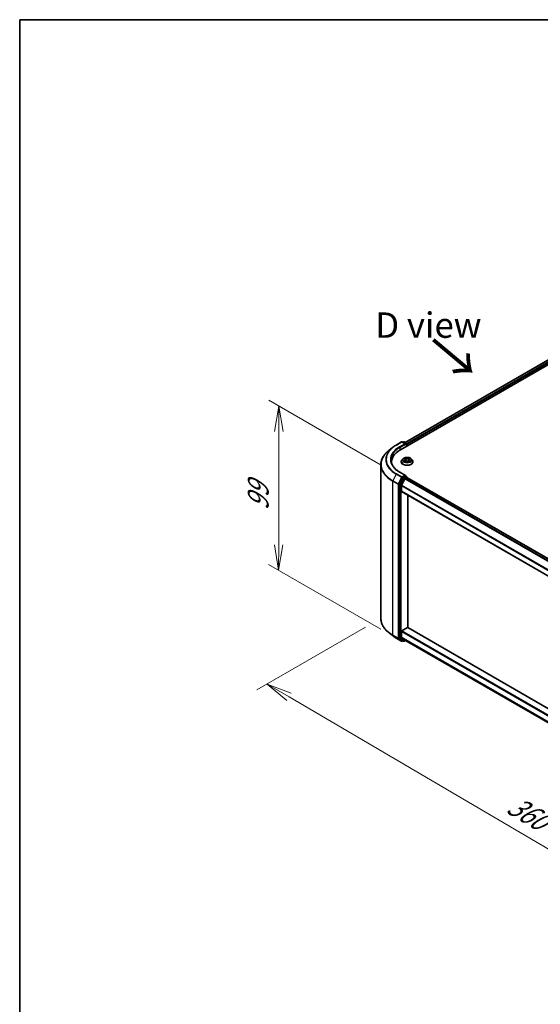
# Model space of a CAD drawing. Units: millimetres. Extents: x 36 to 7916, y 20 to 1284.
# Drawn here: x 36 to 164, y 480 to 722 of the extents above; entities that cross this region are included whole.
import ezdxf

# ---------------------------------------------------------------- set-up
doc = ezdxf.new("R2010")
doc.units = ezdxf.units.MM
doc.header["$LTSCALE"] = 2.5
doc.layers.get('Defpoints').update_dxf_attribs({"lineweight": 25})
for name, color, linetype, lineweight in [('Border (ISO)', 7, 'Continuous', 35), ('Dimension (ISO)', 7, 'Continuous', 18), ('Symbol (ISO)', 7, 'Continuous', 18), ('Visible (ISO)', 7, 'Continuous', 35), ('Visible Narrow (ISO)', 7, 'Continuous', 25)]:
    doc.layers.add(name, color=color, linetype=linetype, lineweight=lineweight)
doc.styles.add('Note Text (TK)', font='MS PGothic.ttf')
doc.dimstyles.new('Default - Method 1b (TK)', dxfattribs={"dimscale": 2.5, "dimtxt": 2.5, "dimasz": 2.5, "dimexe": 1, "dimexo": 1.5, "dimgap": 1, "dimtad": 1, "dimtoh": 1, "dimdsep": 46, "dimtxsty": 'Note Text (TK)', "dimblk": 'OPEN', "dimcen": 0.09, "dimdle": 5, "dimclrd": 100, "dimclre": 100, "dimclrt": 7, "dimadec": 1, "dimazin": 1, "dimtfac": 1, "dimtmove": 0, "dimatfit": 3, "dimldrblk": 'OPEN', "dimfxl": 1, "dimtolj": 1, "dimlwd": -1, "dimlwe": -1, "dimarcsym": 0})

# ---------------------------------------------------------------- blocks, each defined once
blk = doc.blocks.new('Borders tk図枠')
at = {"layer": 'Border (ISO)'}
for q in [(405.5, 289), (14.5, 8)]:
    blk.add_line((14.5, 289), q, dxfattribs=at)
blk = doc.blocks.new('_Open')
at = {"color": 0, "linetype": 'ByBlock', "lineweight": -2}
for p, q in [((-1, 0.167), (0, 0)), ((-1, -0.167), (0, 0)), ((0, 0), (-1, 0))]:
    blk.add_line(p, q, dxfattribs=at)
blk = doc.blocks.new('*D20')
at = {"layer": 'Defpoints', "color": 0}
for p in [(125.11, 575.09), (254.47, 504.95), (221.48, 485.91)]:
    blk.add_point(p, dxfattribs=at)
at = {"layer": 'Dimension (ISO)', "color": 100}
for p, q in [((121.38, 572.93), (94.64, 557.49)), ((102.52, 555.76), (216.1, 489.07)), ((250.73, 502.79), (219, 484.47))]:
    blk.add_line(p, q, dxfattribs=at)
at = {"layer": 'Dimension (ISO)', "color": 100, "xscale": 6.25, "yscale": 6.25, "zscale": 6.25}
for p, rotation in [((97.13, 558.93), 149.5784945962985), ((221.48, 485.91), 329.5784945962985)]:
    blk.add_blockref('_Open', p, dxfattribs=dict(at, rotation=rotation))
at = {"layer": 'Dimension (ISO)', "color": 7, "insert": (156.91, 529.68), "char_height": 6.25, "attachment_point": 4, "rotation": 329.5785, "style": 'Note Text (TK)'}
blk.add_mtext('\\A1;{\\Q29.578;\\W0.820;\\H0.816x;360}', dxfattribs=at)
blk = doc.blocks.new('*D21')
at = {"layer": 'Defpoints', "color": 0}
for p in [(100.04, 627.39), (128.97, 610.69), (128.89, 570.27)]:
    blk.add_point(p, dxfattribs=at)
at = {"layer": 'Dimension (ISO)', "color": 100}
for p, q in [((125.23, 612.85), (97.55, 628.83)), ((99.98, 593.22), (100.03, 621.14)), ((125.15, 572.43), (97.47, 588.41))]:
    blk.add_line(p, q, dxfattribs=at)
at = {"layer": 'Dimension (ISO)', "color": 100, "xscale": 6.25, "yscale": 6.25, "zscale": 6.25}
for p, rotation in [((100.04, 627.39), 89.88449704472303), ((99.96, 586.97), 269.884497044723)]:
    blk.add_blockref('_Open', p, dxfattribs=dict(at, rotation=rotation))
at = {"layer": 'Dimension (ISO)', "color": 7, "insert": (94.94, 601.69), "char_height": 6.25, "attachment_point": 4, "rotation": 89.8845, "style": 'Note Text (TK)'}
blk.add_mtext('\\A1;{\\H0.816x;\\Q29.884;\\W0.817;99}', dxfattribs=at)

msp = doc.modelspace()

# ---------------------------------------------------------------- linework, layer by layer
at = {"layer": 'Visible (ISO)'}
for p, q in [((129.915, 616.622), (172.341, 641.117)), ((131.06, 618.42), (169.912, 640.85)), ((128.899, 617.784), (130.208, 618.54)), ((131.161, 618.076), (130.358, 618.54)), ((130.703, 618.539), (130.53, 618.44)), ((130.853, 618.539), (131.439, 618.201)), ((128.006, 617.181), (127.06, 616.433)), ((131.514, 618.071), (131.514, 617.545)), ((131.576, 617.581), (131.576, 617.989)), ((127.762, 613.621), (127.762, 613.266)), ((130.126, 613.662), (130.126, 613.678)), ((130.551, 614.38), (130.303, 614.103)), ((130.794, 614.41), (131.007, 614.283)), ((131.046, 613.653), (131.267, 613.776)), ((131.138, 614.108), (131.179, 613.727)), ((131.885, 613.776), (132.106, 613.653)), ((132.015, 614.108), (131.974, 613.727)), ((132.146, 614.283), (132.358, 614.41)), ((132.602, 614.38), (132.85, 614.103)), ((133.026, 613.662), (133.026, 613.678)), ((125.112, 575.086), (125.112, 612.964)), ((131.161, 610.319), (129.777, 611.118)), ((130.449, 609.742), (129.656, 608.186)), ((131.014, 609.496), (130.187, 607.872)), ((131.117, 610.171), (130.53, 609.833)), ((131.096, 609.588), (131.47, 609.804)), ((131.187, 610.181), (131.439, 610.036)), ((131.514, 609.818), (131.514, 609.906)), ((131.545, 609.811), (241.036, 546.597)), ((129.632, 608.093), (129.632, 570.363)), ((130.162, 606.395), (130.162, 607.78)), ((130.193, 606.326), (239.649, 543.132)), ((131.753, 572.826), (131.753, 605.426)), ((130.268, 572.041), (131.647, 572.837)), ((239.649, 510.533), (131.722, 572.844)), ((128.006, 570.869), (127.06, 571.617)), ((128.899, 570.266), (130.208, 569.511)), ((129.656, 570.299), (130.449, 569.658)), ((130.162, 570.473), (130.162, 571.857)), ((130.187, 570.408), (131.014, 569.74)), ((130.853, 569.511), (131.131, 569.671)), ((131.021, 569.735), (239.649, 507.019)), ((130.53, 569.61), (130.358, 569.511)), ((130.703, 569.511), (130.455, 569.654))]:
    msp.add_line(p, q, dxfattribs=at)
for centre, start, end in [((130.283, 618.41), 60, 120), ((130.778, 618.409), 60, 120), ((131.364, 618.071), 0, 60), ((131.364, 609.906), 0, 60), ((130.283, 569.64), 240, 300), ((130.778, 569.641), 240, 300)]:
    msp.add_arc(centre, 0.15, start, end, dxfattribs=at)
for centre, major_axis, start_param, end_param in [((131.47, 618.05), (0.075, -0.13), 0.7853982, 2.2748289), ((135.112, 613.621), (-7.35, 0), 5.4977871, 6.3952101), ((131.011, 617.989), (0.212, 0), 0, 1.5707963), ((131.117, 617.928), (-0.075, -0.13), 0.7853982, 2.3561945), ((135.112, 612.804), (-7.5, 0), 6.0825558, 6.1302195), ((130.53, 609.71), (0.075, 0.13), 0.7853982, 1.6614562), ((131.011, 610.233), (0.212, 0), 0, 1.5707963), ((131.096, 609.465), (-0.075, -0.13), 3.9269908, 4.8030489), ((131.117, 610.294), (0.075, -0.13), 0.1595481, 0.7853982), ((131.47, 609.681), (0.075, 0.13), 0, 0.7853982), ((129.738, 608.155), (0.075, 0.13), 1.6614562, 2.3561945), ((130.268, 607.841), (-0.075, -0.13), 4.8030489, 5.4977871), ((130.268, 606.456), (-0.075, -0.13), 5.4977871, 6.2831853), ((131.647, 572.714), (0.075, 0.13), 0, 0.7853982), ((129.738, 570.424), (-0.075, -0.13), 5.4977871, 6.1925254), ((130.268, 571.918), (-0.075, -0.13), 3.9269908, 5.4977871), ((130.268, 570.534), (-0.075, -0.13), 5.4977871, 6.1925254), ((131.096, 569.865), (-0.075, -0.13), 6.1925254, 6.2831853), ((130.53, 569.784), (-0.075, -0.13), 6.1925254, 6.2831853)]:
    msp.add_ellipse(centre, major_axis=major_axis, ratio=0.5773503, start_param=start_param, end_param=end_param, dxfattribs=at)
for points, knots in [([(127.06, 616.433), (126.812, 616.236), (126.584, 616.029), (126.174, 615.6), (125.992, 615.378), (125.676, 614.919), (125.543, 614.684), (125.329, 614.203), (125.248, 613.959), (125.139, 613.464), (125.112, 613.214), (125.112, 612.964)], [1.72605724, 1.72605724, 1.72605724, 1.72605724, 1.85208469, 1.85208469, 1.97811214, 1.97811214, 2.10413959, 2.10413959, 2.23016704, 2.23016704, 2.35619449, 2.35619449, 2.35619449, 2.35619449]), ([(128.006, 617.181), (128.06, 617.224), (128.115, 617.267), (128.228, 617.35), (128.286, 617.392), (128.403, 617.473), (128.463, 617.513), (128.584, 617.593), (128.646, 617.632), (128.771, 617.709), (128.835, 617.747), (128.899, 617.784)], [4.55712806, 4.55712806, 4.55712806, 4.55712806, 4.58818025, 4.58818025, 4.61923243, 4.61923243, 4.65028461, 4.65028461, 4.6813368, 4.6813368, 4.71238898, 4.71238898, 4.71238898, 4.71238898]), ([(129.777, 611.118), (129.5, 611.278), (129.245, 611.45), (128.787, 611.814), (128.584, 612.006), (128.233, 612.404), (128.085, 612.61), (127.849, 613.03), (127.76, 613.244), (127.641, 613.676), (127.612, 613.893), (127.612, 614.111)], [3.14159265, 3.14159265, 3.14159265, 3.14159265, 3.29867229, 3.29867229, 3.45575192, 3.45575192, 3.61283155, 3.61283155, 3.76991118, 3.76991118, 3.92699082, 3.92699082, 3.92699082, 3.92699082]), ([(130.303, 614.103), (130.281, 614.078), (130.26, 614.053), (130.223, 614), (130.207, 613.972), (130.178, 613.916), (130.166, 613.887), (130.146, 613.829), (130.139, 613.799), (130.129, 613.739), (130.126, 613.709), (130.126, 613.678)], [3.4494242, 3.4494242, 3.4494242, 3.4494242, 3.54493753, 3.54493753, 3.64045085, 3.64045085, 3.73596417, 3.73596417, 3.83147749, 3.83147749, 3.92699082, 3.92699082, 3.92699082, 3.92699082]), ([(130.126, 613.662), (130.126, 613.572), (130.15, 613.483), (130.241, 613.312), (130.311, 613.231), (130.49, 613.084), (130.602, 613.018), (130.853, 612.911), (130.994, 612.87), (131.29, 612.815), (131.445, 612.802), (131.754, 612.805), (131.908, 612.821), (132.2, 612.881), (132.338, 612.925), (132.585, 613.036), (132.693, 613.104), (132.868, 613.259), (132.935, 613.345), (133.009, 613.509), (133.026, 613.586), (133.026, 613.662)], [3.9269908, 3.9269908, 3.9269908, 3.9269908, 4.2267014, 4.2267014, 4.5391124, 4.5391124, 4.8636054, 4.8636054, 5.1893334, 5.1893334, 5.5140838, 5.5140838, 5.8384387, 5.8384387, 6.1632728, 6.1632728, 6.4890702, 6.4890702, 6.8129852, 6.8129852, 7.0685835, 7.0685835, 7.0685835, 7.0685835]), ([(132.602, 614.38), (132.54, 614.449), (132.462, 614.509), (132.279, 614.612), (132.172, 614.655), (131.942, 614.717), (131.819, 614.736), (131.57, 614.751), (131.444, 614.747), (131.201, 614.715), (131.083, 614.686), (130.867, 614.608), (130.768, 614.558), (130.634, 614.462), (130.589, 614.423), (130.551, 614.38)], [1.2629648, 1.2629648, 1.2629648, 1.2629648, 1.5839777, 1.5839777, 1.9184063, 1.9184063, 2.2514838, 2.2514838, 2.5827972, 2.5827972, 2.9145331, 2.9145331, 3.2485111, 3.2485111, 3.4494242, 3.4494242, 3.4494242, 3.4494242]), ([(130.89, 613.759), (130.9, 613.752), (130.909, 613.744), (130.93, 613.729), (130.942, 613.722), (130.965, 613.707), (130.978, 613.7), (131.005, 613.685), (131.018, 613.678), (131.041, 613.668), (131.05, 613.664), (131.059, 613.66)], [4.53490148, 4.53490148, 4.53490148, 4.53490148, 4.60505141, 4.60505141, 4.67520135, 4.67520135, 4.74535128, 4.74535128, 4.81550122, 4.81550122, 4.85637589, 4.85637589, 4.85637589, 4.85637589]), ([(131.138, 614.108), (131.136, 614.122), (131.133, 614.135), (131.124, 614.162), (131.118, 614.175), (131.102, 614.199), (131.093, 614.211), (131.073, 614.234), (131.061, 614.244), (131.035, 614.265), (131.022, 614.274), (131.007, 614.283)], [0.84730152, 0.84730152, 0.84730152, 0.84730152, 0.98850982, 0.98850982, 1.12971813, 1.12971813, 1.27092643, 1.27092643, 1.41213473, 1.41213473, 1.55334303, 1.55334303, 1.55334303, 1.55334303]), ([(131.885, 613.776), (131.852, 613.795), (131.814, 613.81), (131.732, 613.833), (131.689, 613.841), (131.599, 613.849), (131.553, 613.849), (131.464, 613.841), (131.42, 613.833), (131.339, 613.81), (131.301, 613.795), (131.267, 613.776)], [1.5882496, 1.5882496, 1.5882496, 1.5882496, 1.8954276, 1.8954276, 2.2026055, 2.2026055, 2.5097835, 2.5097835, 2.8169614, 2.8169614, 3.1241394, 3.1241394, 3.1241394, 3.1241394]), ([(132.146, 614.283), (132.131, 614.274), (132.117, 614.265), (132.092, 614.244), (132.08, 614.234), (132.059, 614.211), (132.05, 614.199), (132.035, 614.175), (132.029, 614.162), (132.019, 614.135), (132.016, 614.122), (132.015, 614.108)], [3.15904595, 3.15904595, 3.15904595, 3.15904595, 3.30025425, 3.30025425, 3.44146255, 3.44146255, 3.58267086, 3.58267086, 3.72387916, 3.72387916, 3.86508746, 3.86508746, 3.86508746, 3.86508746]), ([(132.094, 613.66), (132.103, 613.664), (132.111, 613.668), (132.134, 613.678), (132.148, 613.685), (132.175, 613.7), (132.187, 613.707), (132.211, 613.722), (132.222, 613.729), (132.243, 613.744), (132.253, 613.752), (132.262, 613.759)], [6.13919839, 6.13919839, 6.13919839, 6.13919839, 6.18007307, 6.18007307, 6.250223, 6.250223, 6.32037294, 6.32037294, 6.39052288, 6.39052288, 6.46067281, 6.46067281, 6.46067281, 6.46067281]), ([(133.026, 613.678), (133.026, 613.709), (133.024, 613.739), (133.014, 613.799), (133.006, 613.829), (132.987, 613.887), (132.975, 613.916), (132.946, 613.972), (132.93, 614), (132.893, 614.053), (132.872, 614.078), (132.85, 614.103)], [0.78539816, 0.78539816, 0.78539816, 0.78539816, 0.88091149, 0.88091149, 0.97642481, 0.97642481, 1.07193813, 1.07193813, 1.16745145, 1.16745145, 1.26296478, 1.26296478, 1.26296478, 1.26296478]), ([(131.117, 610.171), (131.13, 610.179), (131.145, 610.184), (131.17, 610.187), (131.181, 610.185), (131.187, 610.181)], [0.185147228, 0.185147228, 0.185147228, 0.185147228, 0.196528423, 0.196528423, 0.207909617, 0.207909617, 0.207909617, 0.207909617]), ([(127.06, 571.617), (126.812, 571.814), (126.584, 572.021), (126.174, 572.45), (125.992, 572.672), (125.676, 573.131), (125.543, 573.366), (125.329, 573.847), (125.248, 574.092), (125.139, 574.586), (125.112, 574.836), (125.112, 575.086)], [3.29685357, 3.29685357, 3.29685357, 3.29685357, 3.42288102, 3.42288102, 3.54890847, 3.54890847, 3.67493592, 3.67493592, 3.80096337, 3.80096337, 3.92699082, 3.92699082, 3.92699082, 3.92699082]), ([(128.006, 570.869), (128.06, 570.826), (128.115, 570.783), (128.228, 570.7), (128.286, 570.658), (128.403, 570.577), (128.463, 570.537), (128.584, 570.457), (128.646, 570.418), (128.771, 570.341), (128.835, 570.303), (128.899, 570.266)], [2.98633174, 2.98633174, 2.98633174, 2.98633174, 3.01738392, 3.01738392, 3.0484361, 3.0484361, 3.07948829, 3.07948829, 3.11054047, 3.11054047, 3.14159265, 3.14159265, 3.14159265, 3.14159265])]:
    msp.add_open_spline(points, degree=3, knots=knots, dxfattribs=at)
at = {"layer": 'Visible Narrow (ISO)'}
for p, q in [((131.104, 618.394), (169.987, 640.843)), ((170.361, 640.627), (131.473, 618.174)), ((131.576, 617.989), (170.467, 640.443)), ((128.974, 617.777), (130.283, 618.532)), ((130.283, 618.532), (131.011, 618.112)), ((130.574, 618.414), (130.778, 618.532)), ((130.778, 618.532), (131.364, 618.193)), ((131.364, 618.193), (131.161, 618.076)), ((131.011, 618.112), (129.702, 617.356)), ((129.809, 617.173), (131.223, 617.989)), ((129.809, 617.173), (129.809, 616.559)), ((131.117, 617.806), (131.47, 618.01)), ((131.47, 618.01), (131.47, 617.52)), ((130.723, 614.444), (130.994, 614.282)), ((130.994, 613.94), (130.723, 613.778)), ((130.842, 613.809), (131.012, 613.911)), ((131.28, 614.447), (130.999, 614.603)), ((130.999, 613.618), (131.28, 613.775)), ((131.012, 613.911), (131.029, 613.673)), ((131.086, 614.516), (131.262, 614.418)), ((131.262, 614.418), (131.237, 614.064)), ((132.153, 614.603), (131.873, 614.447)), ((131.873, 613.775), (132.153, 613.618)), ((131.89, 614.418), (132.067, 614.516)), ((131.89, 614.418), (131.916, 614.064)), ((132.141, 613.911), (132.123, 613.673)), ((132.141, 613.911), (132.311, 613.809)), ((132.159, 614.282), (132.43, 614.444)), ((132.43, 613.778), (132.159, 613.94)), ((129.702, 611.11), (131.011, 610.355)), ((128.041, 608.882), (129.349, 608.127)), ((128.041, 571.003), (128.041, 608.882)), ((128.893, 610.599), (128.065, 608.974)), ((129.374, 608.219), (128.065, 608.974)), ((128.893, 610.599), (130.201, 609.843)), ((130.283, 609.935), (128.974, 610.69)), ((130.201, 609.843), (129.374, 608.219)), ((129.561, 608.127), (130.389, 609.751)), ((130.696, 609.599), (129.904, 608.043)), ((130.091, 607.951), (130.884, 609.506)), ((131.011, 610.355), (130.283, 609.935)), ((130.389, 609.751), (130.53, 609.833)), ((130.449, 609.742), (130.696, 609.599)), ((130.778, 609.69), (130.53, 609.833)), ((131.364, 610.028), (130.778, 609.69)), ((130.884, 609.506), (131.47, 609.845)), ((131.014, 609.496), (240.5, 546.285)), ((240.618, 546.355), (131.096, 609.588)), ((131.117, 610.171), (131.364, 610.028)), ((131.47, 609.845), (131.47, 609.804)), ((131.47, 609.804), (240.993, 546.571)), ((129.349, 608.127), (129.349, 570.248)), ((129.561, 570.248), (129.561, 608.127)), ((129.632, 608.093), (129.879, 607.951)), ((129.904, 608.043), (129.656, 608.186)), ((129.879, 607.951), (129.879, 570.22)), ((130.091, 570.22), (130.091, 607.951)), ((130.162, 607.78), (239.649, 544.567)), ((239.649, 543.183), (130.162, 606.395)), ((239.66, 544.668), (130.187, 607.872)), ((131.647, 572.837), (239.649, 510.482)), ((129.349, 570.248), (128.041, 571.003)), ((128.065, 570.939), (129.374, 570.184)), ((128.893, 570.27), (128.065, 570.939)), ((130.201, 569.515), (128.893, 570.27)), ((129.374, 570.184), (130.201, 569.515)), ((130.389, 569.579), (129.561, 570.248)), ((129.879, 570.22), (129.632, 570.363)), ((129.656, 570.299), (129.904, 570.156)), ((129.904, 570.156), (130.696, 569.515)), ((130.884, 569.579), (130.091, 570.22)), ((130.162, 571.857), (239.649, 508.645)), ((239.649, 507.26), (130.162, 570.473)), ((130.187, 570.408), (239.649, 507.21)), ((239.649, 508.89), (130.268, 572.041)), ((131.087, 569.697), (130.884, 569.579)), ((239.649, 507.019), (131.014, 569.74)), ((130.486, 569.636), (130.389, 569.579)), ((130.696, 569.515), (130.449, 569.658))]:
    msp.add_line(p, q, dxfattribs=at)
for centre, major_axis, ratio, start_param, end_param in [((130.283, 618.41), (-0.075, 0.13), 0.5773503, 5.4977871, 6.2831853), ((130.283, 618.41), (0.075, 0.13), 0.5773503, 0, 0.7853982), ((130.778, 618.409), (-0.075, 0.13), 0.5773503, 5.4977871, 6.2831853), ((130.778, 618.409), (0.075, 0.13), 0.5773503, 0, 0.7853982), ((131.364, 618.071), (0.075, 0.13), 0.5773503, 0, 0.7853982), ((131.364, 618.071), (0.075, -0.13), 0.5773503, 0.7853982, 2.3561945), ((135.112, 613.043), (-9.965, 0), 0.5773503, 5.6530481, 7.0685835), ((135.112, 614.189), (-8.795, 0), 0.5773503, 5.6530481, 7.0685835), ((135.112, 614.233), (-8.68, 0), 0.5773503, 5.4977871, 7.0685835), ((135.112, 614.233), (-7.65, 0), 0.5773503, 5.4977871, 7.0685835), ((135.112, 614.111), (-7.5, 0), 0.5773503, 5.4977871, 6.2831853), ((128.974, 617.654), (-0.075, 0.13), 0.5773503, 5.4977871, 6.2831853), ((129.702, 617.234), (-0.075, 0.13), 0.5773503, 3.9269908, 5.4977871), ((131.364, 618.071), (0.15, 0), 0.5773503, 5.4977871, 6.2831853), ((131.576, 613.723), (-1.434, 0), 0.5773503, 5.8056187, 9.9023446), ((131.576, 613.678), (-1.45, 0), 0.5773503, 0, 3.1415927), ((131.576, 613.662), (1.45, 0), 0.5773503, 3.1415927, 6.2831853), ((131.576, 614.074), (-1.155, 0), 0.5773503, 5.8056187, 9.9023446), ((131.576, 614.111), (-1.03, 0), 0.5773503, 5.3071026, 5.6884717), ((131.576, 614.111), (1.03, 0), 0.5773503, 3.7363063, 4.1176753), ((130.86, 613.801), (-0.0048, -0.0245), 0.7797536, 4.5269049, 5.922087), ((130.932, 613.749), (-0.0212, -0.0132), 0.7297361, 5.1634453, 5.7754826), ((131.576, 613.997), (0.806, 0), 0.5773503, 2.1762943, 2.4206222), ((130.994, 614.262), (0.0128, 0.0215), 0.5873385, 0, 0.7942785), ((130.687, 614.111), (0.427, 0), 0.5773503, 5.5152404, 7.0511302), ((130.994, 613.919), (0.0128, -0.0215), 0.5873385, 0.8637843, 2.3473142), ((130.687, 614.092), (0.452, 0), 0.5773503, 5.5152404, 6.3450887), ((131.069, 614.508), (-0.0204, -0.0144), 0.1849737, 1.043317, 2.4384992), ((131.13, 614.379), (-0.0241, -0.0067), 0.2229178, 3.8515805, 5.2070037), ((131.22, 614.056), (-0.0241, -0.0067), 0.2228845, 3.8515738, 5.2026198), ((131.28, 614.427), (-0.0122, -0.0218), 0.5671862, 3.9184152, 5.401945), ((131.576, 614.606), (0.452, 0), 0.5773503, 3.9444441, 5.4803339), ((131.28, 613.754), (-0.0122, 0.0218), 0.5671862, 5.5063628, 6.2831853), ((131.576, 614.624), (-0.427, 0), 0.5773503, 0.8028515, 2.3387412), ((131.576, 613.597), (0.427, 0), 0.5773503, 0.8028515, 2.3387412), ((131.873, 614.427), (0.0122, -0.0218), 0.5671862, 0.8812403, 2.3647701), ((131.873, 613.754), (0.0122, 0.0218), 0.5671862, 0, 0.7768225), ((131.933, 614.056), (-0.0241, 0.0067), 0.2228845, 4.2221582, 5.5732041), ((132.466, 614.111), (-0.427, 0), 0.5773503, 5.5152404, 7.0511302), ((132.022, 614.379), (-0.0241, 0.0067), 0.2229178, 4.2177743, 5.5731974), ((132.466, 614.092), (-0.452, 0), 0.5773503, 6.221282, 7.0511302), ((131.576, 613.997), (0.806, 0), 0.5773503, 0.7209705, 0.9652983), ((132.084, 614.508), (-0.0204, 0.0144), 0.1849737, 0.7030935, 2.0982756), ((132.159, 613.919), (-0.0128, -0.0215), 0.5873385, 3.9358711, 5.419401), ((132.159, 614.262), (-0.0128, 0.0215), 0.5873385, 5.4889069, 6.2831853), ((131.576, 614.111), (-1.03, 0), 0.5773503, 3.7363063, 4.1176753), ((131.576, 614.111), (1.03, 0), 0.5773503, 5.3071026, 5.6884717), ((132.221, 613.749), (-0.0212, 0.0132), 0.7297361, 3.6492954, 4.2613326), ((132.293, 613.801), (0.0048, -0.0245), 0.7797536, 0.3610983, 1.7562804), ((135.112, 612.964), (-10, 0), 0.5773503, 0, 0.7853982), ((129.702, 610.988), (0.075, 0.13), 0.5773503, 0, 0.7853982), ((128.147, 608.943), (0.075, 0.13), 0.5773503, 1.6614562, 2.3561945), ((128.974, 610.567), (-0.075, -0.13), 0.5773503, 3.9269908, 4.8030489), ((130.283, 609.812), (-0.075, -0.13), 0.5773503, 3.9269908, 4.8030489), ((130.283, 609.812), (-0.134, 0.068), 0.0739221, 0.9533753, 2.5241717), ((130.283, 609.812), (0.075, -0.13), 0.5773503, 0.7853982, 2.3561945), ((130.778, 609.567), (-0.075, -0.13), 0.5773503, 3.9269908, 4.8030489), ((130.778, 609.567), (-0.134, 0.068), 0.0739221, 0.9533753, 2.5241717), ((130.778, 609.567), (0.075, -0.13), 0.5773503, 0.7853982, 2.3561945), ((131.364, 609.906), (0.075, 0.13), 0.5773503, 0, 0.7853982), ((131.364, 609.906), (0.075, -0.13), 0.5773503, 0.7853982, 2.3561945), ((131.364, 609.906), (0.15, 0), 0.5773503, 5.4977871, 6.2831853), ((129.455, 608.188), (-0.075, -0.13), 0.5773503, 4.8030489, 5.4977871), ((129.455, 608.188), (-0.15, 0), 0.5773503, 0.7853982, 2.3561945), ((129.455, 608.188), (0.134, -0.068), 0.0739221, 4.094968, 5.6657643), ((129.985, 608.012), (-0.075, -0.13), 0.5773503, 4.8030489, 5.4977871), ((129.985, 608.012), (-0.15, 0), 0.5773503, 0.7853982, 2.3561945), ((129.985, 608.012), (0.134, -0.068), 0.0739221, 4.094968, 5.6657643), ((135.112, 575.086), (-10, 0), 0.5773503, 0, 0.7853982), ((135.112, 575.007), (9.965, 0), 0.5773503, 3.7717299, 3.9269908), ((135.112, 573.861), (-8.795, 0), 0.5773503, 0.6301372, 0.7853982), ((128.147, 571.065), (-0.075, -0.13), 0.5773503, 5.4977871, 6.1925254), ((128.974, 570.396), (-0.075, -0.13), 0.5773503, 6.1925254, 6.2831853), ((129.455, 570.309), (0.15, 0), 0.5773503, 3.9269908, 5.4977871), ((129.455, 570.309), (-0.075, -0.13), 0.5773503, 5.4977871, 6.1925254), ((129.455, 570.309), (-0.094, -0.117), 0.8131434, 0.127344, 1.6981404), ((129.985, 570.281), (0.15, 0), 0.5773503, 3.9269908, 5.4977871), ((129.985, 570.281), (-0.075, -0.13), 0.5773503, 5.4977871, 6.1925254), ((129.985, 570.281), (-0.094, -0.117), 0.8131434, 0.127344, 1.6981404), ((130.283, 569.64), (-0.094, -0.117), 0.8131434, 0.127344, 1.6981404), ((130.283, 569.64), (-0.075, -0.13), 0.5773503, 6.1925254, 6.2831853), ((130.283, 569.64), (0.075, -0.13), 0.5773503, 0, 0.7853982), ((130.778, 569.641), (-0.094, -0.117), 0.8131434, 0.127344, 1.6981404), ((130.778, 569.641), (-0.075, -0.13), 0.5773503, 6.1925254, 6.2831853), ((130.778, 569.641), (0.075, -0.13), 0.5773503, 0, 0.7853982)]:
    msp.add_ellipse(centre, major_axis=major_axis, ratio=ratio, start_param=start_param, end_param=end_param, dxfattribs=at)
msp.add_ellipse((131.576, 614.111), major_axis=(1.071, 0), ratio=0.5773503, dxfattribs=at)
for points, knots in [([(130.843, 614.381), (130.839, 614.386), (130.834, 614.39), (130.819, 614.404), (130.807, 614.412), (130.784, 614.424), (130.772, 614.429), (130.748, 614.438), (130.736, 614.441), (130.723, 614.444)], [0.001908258, 0.001908258, 0.001908258, 0.001908258, 0.005934038, 0.005934038, 0.0154285, 0.0154285, 0.023744988, 0.023744988, 0.032394303, 0.032394303, 0.032394303, 0.032394303]), ([(130.723, 614.444), (130.734, 614.44), (130.746, 614.435), (130.768, 614.425), (130.778, 614.419), (130.791, 614.412), (130.793, 614.411), (130.794, 614.41)], [-0.032394303, -0.032394303, -0.032394303, -0.032394303, -0.023744988, -0.023744988, -0.0154285, -0.0154285, -0.013913302, -0.013913302, -0.013913302, -0.013913302]), ([(130.842, 613.809), (130.833, 613.808), (130.824, 613.806), (130.798, 613.8), (130.782, 613.796), (130.751, 613.787), (130.737, 613.783), (130.723, 613.778)], [-0.032055974, -0.032055974, -0.032055974, -0.032055974, -0.02365019, -0.02365019, -0.010200936, -0.010200936, 0.000338329, 0.000338329, 0.000338329, 0.000338329]), ([(130.723, 613.778), (130.738, 613.781), (130.753, 613.783), (130.787, 613.785), (130.805, 613.785), (130.831, 613.782), (130.841, 613.781), (130.848, 613.779)], [-0.000338329, -0.000338329, -0.000338329, -0.000338329, 0.010200936, 0.010200936, 0.02365019, 0.02365019, 0.032055974, 0.032055974, 0.032055974, 0.032055974]), ([(130.914, 613.757), (130.905, 613.771), (130.895, 613.783), (130.87, 613.8), (130.856, 613.806), (130.842, 613.809)], [0, 0, 0, 0, 0.014585063, 0.014585063, 0.028982846, 0.028982846, 0.028982846, 0.028982846]), ([(130.848, 613.779), (130.862, 613.777), (130.874, 613.772), (130.887, 613.762), (130.889, 613.761), (130.89, 613.759)], [-0.028982846, -0.028982846, -0.028982846, -0.028982846, -0.014585063, -0.014585063, -0.012042017, -0.012042017, -0.012042017, -0.012042017]), ([(131.086, 614.516), (131.078, 614.524), (131.07, 614.533), (131.05, 614.554), (131.038, 614.566), (131.017, 614.587), (131.008, 614.596), (130.999, 614.603)], [-0.032055974, -0.032055974, -0.032055974, -0.032055974, -0.02365019, -0.02365019, -0.010200936, -0.010200936, 0.000338329, 0.000338329, 0.000338329, 0.000338329]), ([(130.999, 614.603), (131.005, 614.595), (131.01, 614.585), (131.024, 614.56), (131.032, 614.544), (131.047, 614.518), (131.053, 614.508), (131.061, 614.497)], [-0.000338329, -0.000338329, -0.000338329, -0.000338329, 0.010200936, 0.010200936, 0.02365019, 0.02365019, 0.032055974, 0.032055974, 0.032055974, 0.032055974]), ([(131.055, 613.657), (131.052, 613.658), (131.049, 613.657), (131.039, 613.656), (131.033, 613.654), (131.022, 613.647), (131.018, 613.643), (131.008, 613.632), (131.004, 613.625), (130.999, 613.618)], [0.002440164, 0.002440164, 0.002440164, 0.002440164, 0.005934038, 0.005934038, 0.0154285, 0.0154285, 0.023744988, 0.023744988, 0.032394303, 0.032394303, 0.032394303, 0.032394303]), ([(130.999, 613.618), (131.007, 613.625), (131.014, 613.631), (131.029, 613.642), (131.036, 613.647), (131.044, 613.652), (131.045, 613.652), (131.046, 613.653)], [-0.032394303, -0.032394303, -0.032394303, -0.032394303, -0.023744988, -0.023744988, -0.0154285, -0.0154285, -0.014299664, -0.014299664, -0.014299664, -0.014299664]), ([(131.061, 614.497), (131.073, 614.48), (131.085, 614.461), (131.104, 614.422), (131.112, 614.401), (131.118, 614.38)], [-0.028982846, -0.028982846, -0.028982846, -0.028982846, -0.014585063, -0.014585063, 0, 0, 0, 0]), ([(131.148, 614.387), (131.141, 614.41), (131.133, 614.433), (131.112, 614.476), (131.1, 614.497), (131.086, 614.516)], [0, 0, 0, 0, 0.014585063, 0.014585063, 0.028982846, 0.028982846, 0.028982846, 0.028982846]), ([(131.118, 614.38), (131.132, 614.326), (131.147, 614.272), (131.177, 614.165), (131.192, 614.111), (131.207, 614.057)], [-0.068779854, -0.068779854, -0.068779854, -0.068779854, -0.034389927, -0.034389927, 0, 0, 0, 0]), ([(131.237, 614.064), (131.222, 614.118), (131.207, 614.172), (131.177, 614.279), (131.162, 614.333), (131.148, 614.387)], [0, 0, 0, 0, 0.034389927, 0.034389927, 0.068779854, 0.068779854, 0.068779854, 0.068779854]), ([(131.207, 614.057), (131.229, 613.98), (131.253, 613.905), (131.286, 613.818), (131.292, 613.804), (131.297, 613.791)], [-0.098241255, -0.098241255, -0.098241255, -0.098241255, -0.049120627, -0.049120627, -0.040233478, -0.040233478, -0.040233478, -0.040233478]), ([(131.321, 613.801), (131.316, 613.814), (131.311, 613.827), (131.28, 613.913), (131.257, 613.988), (131.237, 614.064)], [0.040586257, 0.040586257, 0.040586257, 0.040586257, 0.049120627, 0.049120627, 0.098241255, 0.098241255, 0.098241255, 0.098241255]), ([(131.916, 614.064), (131.895, 613.988), (131.872, 613.913), (131.841, 613.827), (131.837, 613.814), (131.832, 613.801)], [0, 0, 0, 0, 0.049120627, 0.049120627, 0.057654997, 0.057654997, 0.057654997, 0.057654997]), ([(131.856, 613.791), (131.861, 613.804), (131.866, 613.818), (131.9, 613.905), (131.924, 613.98), (131.945, 614.057)], [-0.058007777, -0.058007777, -0.058007777, -0.058007777, -0.049120627, -0.049120627, 0, 0, 0, 0]), ([(132.005, 614.387), (131.99, 614.333), (131.975, 614.279), (131.945, 614.172), (131.93, 614.118), (131.916, 614.064)], [0, 0, 0, 0, 0.034389927, 0.034389927, 0.068779854, 0.068779854, 0.068779854, 0.068779854]), ([(131.945, 614.057), (131.96, 614.111), (131.975, 614.165), (132.005, 614.272), (132.02, 614.326), (132.035, 614.38)], [-0.068779854, -0.068779854, -0.068779854, -0.068779854, -0.034389927, -0.034389927, 0, 0, 0, 0]), ([(132.067, 614.516), (132.053, 614.497), (132.041, 614.476), (132.02, 614.432), (132.011, 614.41), (132.005, 614.387)], [0, 0, 0, 0, 0.014491423, 0.014491423, 0.028982846, 0.028982846, 0.028982846, 0.028982846]), ([(132.035, 614.38), (132.041, 614.401), (132.049, 614.421), (132.068, 614.461), (132.079, 614.48), (132.092, 614.497)], [-0.028982846, -0.028982846, -0.028982846, -0.028982846, -0.014491423, -0.014491423, 0, 0, 0, 0]), ([(132.153, 614.603), (132.146, 614.597), (132.139, 614.59), (132.124, 614.576), (132.117, 614.568), (132.101, 614.552), (132.092, 614.543), (132.078, 614.528), (132.072, 614.522), (132.067, 614.516)], [-0.032394303, -0.032394303, -0.032394303, -0.032394303, -0.023744988, -0.023744988, -0.0154285, -0.0154285, -0.005934038, -0.005934038, 0, 0, 0, 0]), ([(132.092, 614.497), (132.097, 614.505), (132.102, 614.512), (132.113, 614.531), (132.119, 614.542), (132.13, 614.562), (132.135, 614.571), (132.144, 614.588), (132.149, 614.596), (132.153, 614.603)], [0, 0, 0, 0, 0.005934038, 0.005934038, 0.0154285, 0.0154285, 0.023744988, 0.023744988, 0.032394303, 0.032394303, 0.032394303, 0.032394303]), ([(132.153, 613.618), (132.148, 613.627), (132.142, 613.635), (132.129, 613.649), (132.121, 613.654), (132.107, 613.657), (132.103, 613.658), (132.098, 613.657)], [-0.000338329, -0.000338329, -0.000338329, -0.000338329, 0.010200936, 0.010200936, 0.02365019, 0.02365019, 0.02961581, 0.02961581, 0.02961581, 0.02961581]), ([(132.106, 613.653), (132.113, 613.649), (132.12, 613.645), (132.135, 613.634), (132.144, 613.626), (132.153, 613.618)], [-0.01775631, -0.01775631, -0.01775631, -0.01775631, -0.010200936, -0.010200936, 0.000338329, 0.000338329, 0.000338329, 0.000338329]), ([(132.311, 613.809), (132.296, 613.806), (132.282, 613.8), (132.258, 613.783), (132.247, 613.771), (132.239, 613.757)], [0, 0, 0, 0, 0.014491423, 0.014491423, 0.028982846, 0.028982846, 0.028982846, 0.028982846]), ([(132.262, 613.759), (132.264, 613.761), (132.266, 613.762), (132.279, 613.772), (132.291, 613.777), (132.304, 613.779)], [-0.016940829, -0.016940829, -0.016940829, -0.016940829, -0.014491423, -0.014491423, 0, 0, 0, 0]), ([(132.304, 613.779), (132.31, 613.78), (132.316, 613.781), (132.334, 613.784), (132.345, 613.784), (132.369, 613.785), (132.381, 613.784), (132.405, 613.782), (132.417, 613.78), (132.43, 613.778)], [0, 0, 0, 0, 0.005934038, 0.005934038, 0.0154285, 0.0154285, 0.023744988, 0.023744988, 0.032394303, 0.032394303, 0.032394303, 0.032394303]), ([(132.43, 614.444), (132.414, 614.441), (132.399, 614.436), (132.366, 614.423), (132.348, 614.414), (132.324, 614.395), (132.316, 614.389), (132.31, 614.381)], [-0.000338329, -0.000338329, -0.000338329, -0.000338329, 0.010200936, 0.010200936, 0.02365019, 0.02365019, 0.030147716, 0.030147716, 0.030147716, 0.030147716]), ([(132.43, 613.778), (132.418, 613.782), (132.407, 613.786), (132.385, 613.792), (132.374, 613.795), (132.352, 613.801), (132.341, 613.803), (132.323, 613.807), (132.317, 613.808), (132.311, 613.809)], [-0.032394303, -0.032394303, -0.032394303, -0.032394303, -0.023744988, -0.023744988, -0.0154285, -0.0154285, -0.005934038, -0.005934038, 0, 0, 0, 0]), ([(132.358, 614.41), (132.368, 614.416), (132.378, 614.421), (132.402, 614.433), (132.416, 614.439), (132.43, 614.444)], [-0.018142672, -0.018142672, -0.018142672, -0.018142672, -0.010200936, -0.010200936, 0.000338329, 0.000338329, 0.000338329, 0.000338329])]:
    msp.add_open_spline(points, degree=3, knots=knots, dxfattribs=at)
for points in [[(130.932, 613.728), (130.926, 613.738), (130.92, 613.748), (130.914, 613.757)], [(132.239, 613.757), (132.233, 613.748), (132.227, 613.738), (132.221, 613.728)]]:
    msp.add_open_spline(points, degree=3, dxfattribs=at)

# ---------------------------------------------------------------- block references
at = {"xscale": 2.5, "yscale": 2.5, "zscale": 2.5}
msp.add_blockref('Borders tk図枠', (0, 0), dxfattribs=at)

# ---------------------------------------------------------------- texts
at = {"layer": 'Symbol (ISO)', "color": 7, "insert": (136.817, 647.301), "char_height": 6.25, "attachment_point": 5, "line_spacing_factor": 1.5, "style": 'Note Text (TK)'}
msp.add_mtext('\\fＭＳ Ｐゴシック|b0|i0;D view', dxfattribs=at)
at = {"layer": 'Symbol (ISO)', "color": 7, "insert": (137.494, 643.907), "char_height": 10, "attachment_point": 4, "rotation": 320, "line_spacing_factor": 1.5, "style": 'Note Text (TK)'}
msp.add_mtext('\\fMS PGothic|b0|i0;{\\H10.0000;→}', dxfattribs=at)

# ---------------------------------------------------------------- dimensions: what is measured, and where the dimension line sits
at = {"layer": 'Dimension (ISO)', "color": 100}
for base, p1, p2, angle, text, picture, middle in [((100.045, 627.393), (128.893, 570.27), (128.974, 610.69), 269.8845, '{\\H0.816x;\\Q29.884;\\W0.817;99}', '*D21', (100.001, 605.834)), ((221.485, 485.908), (125.112, 575.086), (254.468, 504.951), 149.57849, '{\\Q29.578;\\W0.820;\\H0.816x;360}', '*D20', (159.306, 522.419))]:
    dim = msp.add_linear_dim(base=base, p1=p1, p2=p2, angle=angle, text=text, dimstyle='Default - Method 1b (TK)', override={"dimgap": 1, "dimtoh": 0, "dimdec": 0, "dimlfac": 0.4, "dimtol": 0, "dimlim": 0, "dimtp": 0, "dimtm": 0, "dimtdec": 0, "dimtofl": 0, "dimatfit": 1}, dxfattribs=at)
    dim.commit()
    dim.dimension.update_dxf_attribs({"geometry": picture, "text_midpoint": middle, "dimtype": 160})

doc.saveas('drawing.dxf')
